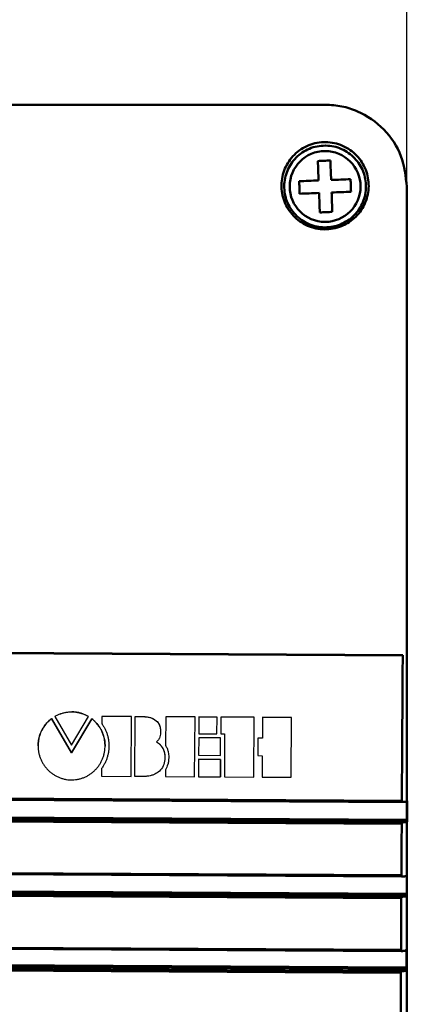
# Model space of a CAD drawing. Units: millimetres. Extents: x 1 to 421, y -2 to 295.
# Drawn here: x 90 to 118, y 158 to 231 of the extents above; entities that cross this region are included whole.
import ezdxf

# ---------------------------------------------------------------- set-up
doc = ezdxf.new("R2010")
doc.units = ezdxf.units.MM
for name, color, linetype, lineweight in [('main', 5, 'Continuous', 50), ('text', 7, 'Continuous', 25), ('РАЗМЕРЫ', 7, 'Continuous', 25)]:
    doc.layers.add(name, color=color, linetype=linetype, lineweight=lineweight)
doc.styles.add('GOST', font='GOST.shx', dxfattribs={"width": 0.8, "oblique": 15})
doc.dimstyles.new('GOST', dxfattribs={"dimscale": 0, "dimtxt": 3.5, "dimasz": 4, "dimexe": 1.25, "dimexo": 0, "dimgap": 1, "dimtad": 1, "dimrnd": 0.5, "dimtxsty": 'GOST', "dimcen": 1, "dimclrd": 256, "dimclre": 256, "dimadec": 0, "dimazin": 2, "dimtfac": 1, "dimtdec": 4, "dimtmove": 0, "dimatfit": 1, "dimfxl": 0, "dimtolj": 1, "dimtzin": 0, "dimlwd": -1, "dimarcsym": 0})

# ---------------------------------------------------------------- blocks, each defined once
blk = doc.blocks.new('*D11')
at = {"layer": 'Defpoints', "color": 0}
for p in [(118.153, 256.328), (38.164, 218.349), (118.153, 218.282)]:
    blk.add_point(p, dxfattribs=at)
at = {"layer": 'РАЗМЕРЫ', "lineweight": -2}
for p, q in [((38.164, 218.349), (38.164, 257.578)), ((118.153, 218.282), (118.153, 257.578))]:
    blk.add_line(p, q, dxfattribs=at)
at = {"layer": 'РАЗМЕРЫ'}
blk.add_line((42.164, 256.328), (114.153, 256.328), dxfattribs=at)
for points in [[(42.164, 256.995), (42.164, 255.661), (38.164, 256.328)], [(114.153, 255.661), (114.153, 256.995), (118.153, 256.328)]]:
    blk.add_solid(points, dxfattribs=at)
at = {"layer": 'РАЗМЕРЫ', "color": 0, "ltscale": 5, "insert": (78.159, 259.078), "char_height": 3.5, "attachment_point": 5, "style": 'GOST'}
blk.add_mtext('\\A1;80', dxfattribs=at)

msp = doc.modelspace()

# ---------------------------------------------------------------- linework, layer by layer
at = {"layer": 'main', "ltscale": 5}
for p, q in [((44.198, 224.315), (112.187, 224.315)), ((118.153, 150.295), (118.153, 218.282))]:
    msp.add_line(p, q, dxfattribs=at)
at = {"layer": 'main'}
for p, q in [((112.168, 221.315), (112.193, 221.315)), ((112.134, 215.316), (112.108, 215.316)), ((38.857, 184.356), (117.846, 183.909)), ((38.857, 184.35), (117.846, 183.903)), ((117.846, 183.903), (117.846, 183.909)), ((38.396, 173.581), (118.185, 173.129)), ((38.796, 173.677), (117.785, 173.23)), ((38.796, 173.586), (117.785, 173.139)), ((118.185, 173.129), (118.177, 171.842)), ((38.388, 172.181), (118.177, 171.729)), ((38.389, 172.293), (118.177, 171.842)), ((117.776, 171.645), (38.787, 172.092)), ((117.776, 171.535), (38.787, 171.983)), ((118.177, 171.729), (118.177, 171.698)), ((38.765, 168.206), (117.754, 167.759)), ((38.765, 168.119), (117.754, 167.672)), ((118.154, 167.683), (118.146, 166.395)), ((38.357, 166.734), (118.146, 166.283)), ((38.358, 166.847), (118.146, 166.395)), ((117.745, 166.074), (38.756, 166.521)), ((117.745, 166.188), (38.757, 166.635)), ((118.146, 166.283), (118.146, 166.241)), ((38.734, 162.724), (117.723, 162.277)), ((38.734, 162.642), (117.723, 162.195)), ((118.123, 162.256), (118.116, 161.001)), ((38.327, 161.452), (118.116, 161.001)), ((118.115, 160.878), (38.327, 161.33)), ((117.714, 160.715), (38.726, 161.162)), ((117.714, 160.6), (38.725, 161.047)), ((118.115, 160.817), (118.115, 160.878))]:
    msp.add_line(p, q, dxfattribs=at)
at = {"layer": 'main', "flags": 128}
for points in [[(111.62, 220.184), (111.734, 220.188), (111.849, 220.193), (111.964, 220.197), (112.078, 220.201), (112.193, 220.206), (112.308, 220.21), (112.423, 220.215), (112.537, 220.219)], [(111.674, 218.757), (111.667, 218.94), (111.66, 219.122), (111.653, 219.303), (111.647, 219.483), (111.64, 219.661), (111.633, 219.837), (111.626, 220.012), (111.62, 220.184)], [(112.537, 220.219), (112.544, 220.047), (112.55, 219.873), (112.557, 219.696), (112.564, 219.518), (112.571, 219.338), (112.578, 219.157), (112.585, 218.975), (112.592, 218.792)], [(110.247, 218.702), (110.419, 218.708), (110.594, 218.715), (110.77, 218.722), (110.948, 218.729), (111.128, 218.736), (111.309, 218.743), (111.491, 218.75), (111.674, 218.757)], [(110.283, 217.784), (110.278, 217.899), (110.274, 218.013), (110.269, 218.128), (110.265, 218.243), (110.261, 218.358), (110.256, 218.473), (110.252, 218.587), (110.247, 218.702)], [(112.592, 218.792), (112.775, 218.799), (112.957, 218.806), (113.138, 218.813), (113.318, 218.82), (113.496, 218.827), (113.673, 218.833), (113.847, 218.84), (114.019, 218.847)], [(114.019, 218.847), (114.024, 218.732), (114.028, 218.618), (114.032, 218.503), (114.037, 218.388), (114.041, 218.273), (114.046, 218.158), (114.05, 218.044), (114.054, 217.929)], [(111.71, 217.839), (111.527, 217.832), (111.344, 217.825), (111.163, 217.818), (110.983, 217.811), (110.805, 217.804), (110.629, 217.798), (110.455, 217.791), (110.283, 217.784)], [(111.765, 216.412), (111.758, 216.584), (111.751, 216.758), (111.744, 216.935), (111.738, 217.113), (111.731, 217.293), (111.724, 217.474), (111.717, 217.656), (111.71, 217.839)], [(114.054, 217.929), (113.882, 217.923), (113.708, 217.916), (113.532, 217.909), (113.353, 217.902), (113.174, 217.895), (112.993, 217.888), (112.81, 217.881), (112.627, 217.874)], [(112.627, 217.874), (112.634, 217.691), (112.641, 217.509), (112.648, 217.328), (112.655, 217.148), (112.662, 216.97), (112.669, 216.794), (112.675, 216.619), (112.682, 216.447)], [(112.682, 216.447), (112.568, 216.443), (112.453, 216.438), (112.338, 216.434), (112.223, 216.43), (112.108, 216.425), (111.994, 216.421), (111.879, 216.416), (111.765, 216.412)], [(117.846, 183.903), (117.838, 182.567), (117.83, 181.232), (117.823, 179.896), (117.815, 178.561), (117.808, 177.227), (117.8, 175.894), (117.793, 174.561), (117.785, 173.23)], [(117.785, 173.23), (117.785, 173.21), (117.785, 173.192), (117.785, 173.175), (117.785, 173.161), (117.785, 173.15), (117.785, 173.143), (117.785, 173.14), (117.785, 173.139)], [(118.185, 173.215), (118.185, 173.215), (118.185, 173.212), (118.185, 173.205), (118.185, 173.195), (118.185, 173.182), (118.185, 173.166), (118.185, 173.148), (118.185, 173.129)], [(117.776, 171.535), (117.773, 171.063), (117.77, 170.59), (117.768, 170.118), (117.765, 169.645), (117.762, 169.173), (117.76, 168.702), (117.757, 168.23), (117.754, 167.759)], [(117.776, 171.645), (117.776, 171.64), (117.776, 171.632), (117.776, 171.621), (117.776, 171.607), (117.776, 171.591), (117.776, 171.573), (117.776, 171.555), (117.776, 171.535)], [(118.177, 171.842), (118.177, 171.822), (118.177, 171.803), (118.177, 171.784), (118.177, 171.768), (118.177, 171.753), (118.177, 171.742), (118.177, 171.734), (118.177, 171.729)], [(117.754, 167.759), (117.754, 167.74), (117.754, 167.722), (117.754, 167.706), (117.754, 167.692), (117.754, 167.682), (117.754, 167.675), (117.754, 167.672), (117.754, 167.672)], [(118.146, 166.395), (118.146, 166.376), (118.146, 166.356), (118.146, 166.338), (118.146, 166.321), (118.146, 166.307), (118.146, 166.295), (118.146, 166.287), (118.146, 166.283)], [(117.745, 166.074), (117.742, 165.599), (117.739, 165.123), (117.737, 164.648), (117.734, 164.173), (117.731, 163.699), (117.729, 163.224), (117.726, 162.751), (117.723, 162.277)], [(117.745, 166.188), (117.745, 166.183), (117.745, 166.175), (117.745, 166.163), (117.745, 166.149), (117.745, 166.132), (117.745, 166.113), (117.745, 166.094), (117.745, 166.074)], [(117.723, 162.277), (117.723, 162.257), (117.723, 162.239), (117.723, 162.223), (117.723, 162.21), (117.723, 162.201), (117.723, 162.196), (117.723, 162.195)], [(118.123, 162.328), (118.123, 162.325), (118.123, 162.317), (118.123, 162.306), (118.123, 162.291), (118.123, 162.275), (118.123, 162.256)], [(117.714, 160.6), (117.711, 160.132), (117.708, 159.665), (117.706, 159.199), (117.703, 158.733), (117.7, 158.267), (117.698, 157.801), (117.695, 157.336), (117.693, 156.872)], [(117.714, 160.715), (117.714, 160.709), (117.714, 160.699), (117.714, 160.686), (117.714, 160.672), (117.714, 160.655), (117.714, 160.637), (117.714, 160.618), (117.714, 160.6)], [(118.116, 161.001), (118.116, 160.981), (118.116, 160.962), (118.116, 160.943), (118.116, 160.925), (118.115, 160.909), (118.115, 160.896), (118.115, 160.885), (118.115, 160.878)]]:
    msp.add_lwpolyline(points, dxfattribs=at)
at = {"layer": 'main'}
msp.add_circle((112.151, 218.315), 2.6, dxfattribs=at)
for points, knots in [([(112.187, 224.315), (112.584, 224.29), (113.386, 224.239), (114.913, 223.742), (116.565, 222.599), (117.904, 220.602), (118.07, 219.055), (118.153, 218.282)], [0, 0, 0, 0, 0.124213, 0.251351, 0.500656, 0.750222, 1, 1, 1, 1]), ([(112.196, 221.575), (111.983, 221.566), (111.554, 221.548), (110.939, 221.357), (110.374, 221.062), (109.723, 220.53), (109.131, 219.653), (108.873, 218.427), (109.089, 217.189), (109.657, 216.287), (110.295, 215.732), (110.854, 215.42), (111.464, 215.211), (111.892, 215.181), (112.106, 215.166)], [0, 0, 0, 0, 0.062585, 0.125417, 0.187713, 0.250566, 0.37512, 0.49975, 0.624427, 0.749145, 0.812077, 0.874595, 0.937384, 1, 1, 1, 1]), ([(112.108, 215.316), (111.915, 215.329), (111.525, 215.357), (110.958, 215.543), (110.427, 215.835), (109.818, 216.357), (109.283, 217.204), (109.077, 218.357), (109.314, 219.5), (109.966, 220.484), (110.803, 221.045), (111.568, 221.284), (111.969, 221.305), (112.168, 221.315)], [0, 0, 0, 0, 0.060417, 0.12228, 0.185753, 0.250987, 0.375799, 0.500575, 0.625306, 0.749955, 0.874543, 0.937944, 1, 1, 1, 1]), ([(112.106, 215.166), (112.32, 215.175), (112.748, 215.193), (113.365, 215.384), (113.932, 215.68), (114.585, 216.217), (115.179, 217.102), (115.43, 218.334), (115.206, 219.567), (114.53, 220.638), (113.649, 221.255), (112.838, 221.53), (112.41, 221.56), (112.196, 221.575)], [0, 0, 0, 0, 0.062653, 0.125448, 0.187954, 0.250837, 0.375563, 0.500295, 0.625059, 0.749812, 0.874529, 0.937407, 1, 1, 1, 1]), ([(112.193, 221.315), (112.391, 221.301), (112.792, 221.272), (113.552, 221.018), (114.378, 220.44), (115.011, 219.443), (115.225, 218.296), (114.996, 217.146), (114.444, 216.31), (113.825, 215.801), (113.289, 215.52), (112.718, 215.345), (112.327, 215.325), (112.134, 215.316)], [0, 0, 0, 0, 0.061992, 0.125389, 0.25012, 0.374896, 0.499683, 0.624434, 0.749168, 0.814304, 0.877718, 0.939562, 1, 1, 1, 1]), ([(117.785, 173.14), (117.837, 173.141), (117.942, 173.142), (118.074, 173.154), (118.166, 173.172), (118.179, 173.186), (118.185, 173.194)], [0, 0, 0, 0, 0.250611, 0.499782, 0.74916, 1, 1, 1, 1]), ([(118.177, 171.698), (118.17, 171.691), (118.158, 171.677), (118.066, 171.659), (117.933, 171.647), (117.829, 171.645), (117.776, 171.645)], [0, 0, 0, 0, 0.250616, 0.49979, 0.749176, 1, 1, 1, 1]), ([(117.754, 167.673), (117.806, 167.674), (117.911, 167.675), (118.043, 167.687), (118.135, 167.705), (118.148, 167.719), (118.154, 167.726)], [0, 0, 0, 0, 0.250612, 0.499786, 0.749167, 1, 1, 1, 1]), ([(118.146, 166.241), (118.139, 166.234), (118.127, 166.22), (118.035, 166.202), (117.903, 166.19), (117.798, 166.188), (117.745, 166.188)], [0, 0, 0, 0, 0.250614, 0.499784, 0.749172, 1, 1, 1, 1]), ([(118.123, 162.3), (118.117, 162.286), (118.105, 162.259), (118.013, 162.225), (117.902, 162.207), (117.802, 162.199), (117.749, 162.198), (117.723, 162.198)], [0, 0, 0, 0, 0.25055, 0.499604, 0.748448, 0.874152, 1, 1, 1, 1]), ([(117.714, 160.715), (117.767, 160.716), (117.872, 160.719), (118.004, 160.742), (118.096, 160.776), (118.109, 160.803), (118.115, 160.817)], [0, 0, 0, 0, 0.250802, 0.500197, 0.749365, 1, 1, 1, 1])]:
    msp.add_open_spline(points, degree=3, knots=knots, dxfattribs=at)
at = {"layer": 'text'}
for p, q in [((92.078, 179.26), (92.078, 179.262)), ((92.078, 179.262), (93.542, 176.744)), ((93.542, 176.742), (92.078, 179.26)), ((92.316, 179.42), (92.316, 179.421)), ((92.316, 179.42), (93.545, 177.306)), ((93.542, 176.744), (95.032, 179.245)), ((95.032, 179.244), (93.542, 176.742)), ((93.545, 177.306), (94.796, 179.406)), ((93.558, 179.756), (93.558, 179.754)), ((94.77, 179.421), (94.796, 179.407)), ((94.796, 179.406), (94.796, 179.407)), ((95.032, 179.244), (95.032, 179.245)), ((95.77, 179.419), (95.767, 178.888)), ((97.931, 179.408), (95.77, 179.42)), ((95.77, 179.42), (95.77, 179.419)), ((97.931, 179.407), (95.77, 179.419)), ((97.906, 175.019), (97.931, 179.407)), ((97.931, 179.408), (97.931, 179.407)), ((98.19, 175.018), (98.215, 179.405)), ((98.215, 179.405), (98.215, 179.406)), ((98.215, 179.406), (98.923, 179.402)), ((98.215, 179.405), (98.923, 179.401)), ((98.923, 179.401), (98.923, 179.402)), ((100.451, 179.392), (100.439, 177.292)), ((102.603, 179.382), (100.451, 179.394)), ((100.451, 179.394), (100.451, 179.392)), ((102.603, 179.38), (100.451, 179.392)), ((102.578, 174.993), (102.603, 179.38)), ((102.603, 179.382), (102.603, 179.38)), ((102.887, 179.378), (102.88, 178.145)), ((102.887, 179.38), (104.223, 179.372)), ((102.887, 179.378), (102.887, 179.38)), ((104.223, 179.371), (102.887, 179.378)), ((104.216, 178.138), (104.223, 179.371)), ((104.223, 179.372), (104.223, 179.371)), ((104.507, 179.369), (104.5, 178.136)), ((106.934, 179.357), (104.507, 179.371)), ((104.507, 179.371), (104.507, 179.369)), ((106.934, 179.356), (104.507, 179.369)), ((106.91, 174.968), (106.934, 179.356)), ((106.934, 179.357), (106.934, 179.356)), ((107.563, 179.354), (107.551, 177.831)), ((107.563, 179.352), (107.551, 177.829)), ((107.563, 179.354), (107.563, 179.352)), ((109.69, 179.342), (107.563, 179.354)), ((109.69, 179.34), (107.563, 179.352)), ((109.665, 174.953), (109.69, 179.34)), ((109.69, 179.342), (109.69, 179.34)), ((100.076, 178.306), (100.076, 178.308)), ((102.879, 177.856), (102.872, 176.565)), ((104.482, 177.848), (102.879, 177.857)), ((102.879, 177.857), (102.879, 177.856)), ((104.482, 177.847), (102.879, 177.856)), ((102.88, 178.145), (104.216, 178.138)), ((104.483, 176.558), (104.482, 177.848)), ((104.482, 177.847), (104.482, 177.848)), ((104.483, 176.556), (104.482, 177.847)), ((104.5, 178.136), (104.766, 178.134)), ((104.766, 178.134), (104.771, 174.98)), ((107.21, 177.831), (107.203, 176.541)), ((107.21, 177.831), (107.21, 177.833)), ((107.551, 177.831), (107.21, 177.833)), ((107.551, 177.829), (107.21, 177.831)), ((107.551, 177.831), (107.551, 177.829)), ((91.085, 177.273), (91.085, 177.272)), ((99.896, 177.669), (99.787, 177.547)), ((99.787, 177.548), (99.92, 177.454)), ((99.787, 177.547), (99.92, 177.452)), ((99.92, 177.452), (99.92, 177.454)), ((93.542, 176.742), (93.542, 176.744)), ((100.392, 176.438), (100.392, 176.439)), ((102.872, 176.565), (104.483, 176.556)), ((104.483, 176.558), (104.483, 176.556)), ((107.203, 176.541), (107.544, 176.539)), ((107.544, 176.539), (107.538, 174.965)), ((102.87, 176.276), (102.863, 174.991)), ((102.87, 176.278), (104.484, 176.269)), ((102.87, 176.278), (102.87, 176.276)), ((104.484, 176.267), (102.87, 176.276)), ((104.484, 176.269), (104.486, 174.983)), ((104.484, 176.269), (104.484, 176.267)), ((104.486, 174.982), (104.484, 176.267)), ((95.748, 175.603), (95.745, 175.031)), ((95.745, 175.031), (97.906, 175.019)), ((95.748, 175.604), (95.748, 175.603)), ((98.921, 175.013), (98.19, 175.018)), ((100.429, 175.496), (100.426, 175.005)), ((100.426, 175.005), (102.578, 174.993)), ((100.429, 175.498), (100.429, 175.496)), ((102.863, 174.991), (104.486, 174.982)), ((104.486, 174.982), (104.486, 174.983)), ((104.771, 174.98), (106.91, 174.968)), ((107.538, 174.965), (109.665, 174.953))]:
    msp.add_line(p, q, dxfattribs=at)
for points, knots in [([(91.085, 177.273), (91.086, 177.293), (91.087, 177.393), (91.106, 177.633), (91.181, 177.986), (91.31, 178.312), (91.443, 178.558), (91.588, 178.776), (91.79, 179.023), (91.982, 179.182), (92.078, 179.262)], [0, 0, 0, 0, 0.02606, 0.130414, 0.312688, 0.494952, 0.58585, 0.676748, 0.836561, 1, 1, 1, 1]), ([(92.078, 179.26), (92.063, 179.248), (91.983, 179.187), (91.804, 179.029), (91.568, 178.759), (91.386, 178.463), (91.271, 178.212), (91.182, 177.965), (91.104, 177.651), (91.092, 177.399), (91.085, 177.272)], [0, 0, 0, 0, 0.026061, 0.130419, 0.310859, 0.491283, 0.581264, 0.671245, 0.83376, 1, 1, 1, 1]), ([(92.316, 179.421), (92.334, 179.431), (92.42, 179.481), (92.546, 179.543), (92.695, 179.603), (92.846, 179.655), (93.001, 179.697), (93.159, 179.726), (93.331, 179.75), (93.464, 179.754), (93.558, 179.756)], [0, 0, 0, 0, 0.046106, 0.230741, 0.322974, 0.415207, 0.599843, 0.692076, 0.784309, 1, 1, 1, 1]), ([(92.316, 179.42), (92.334, 179.43), (92.42, 179.48), (92.546, 179.542), (92.695, 179.601), (92.846, 179.654), (93.001, 179.695), (93.159, 179.724), (93.331, 179.749), (93.464, 179.752), (93.558, 179.754)], [0, 0, 0, 0, 0.046106, 0.230741, 0.322973, 0.415206, 0.599843, 0.692076, 0.784308, 1, 1, 1, 1]), ([(93.558, 179.756), (93.578, 179.756), (93.678, 179.754), (93.818, 179.743), (93.976, 179.718), (94.133, 179.686), (94.288, 179.642), (94.438, 179.586), (94.555, 179.538), (94.631, 179.495), (94.672, 179.473)], [0, 0, 0, 0, 0.05169, 0.258686, 0.362089, 0.465492, 0.672488, 0.775889, 0.879292, 1, 1, 1, 1]), ([(94.796, 179.406), (94.779, 179.416), (94.693, 179.467), (94.567, 179.53), (94.42, 179.592), (94.269, 179.646), (94.114, 179.689), (93.957, 179.72), (93.785, 179.746), (93.652, 179.751), (93.558, 179.754)], [0, 0, 0, 0, 0.046105, 0.230734, 0.322964, 0.415195, 0.599825, 0.692056, 0.784287, 1, 1, 1, 1]), ([(95.032, 179.245), (95.048, 179.233), (95.127, 179.171), (95.304, 179.011), (95.537, 178.738), (95.715, 178.44), (95.828, 178.188), (95.914, 177.939), (95.988, 177.625), (95.997, 177.373), (96.002, 177.246)], [0, 0, 0, 0, 0.026063, 0.130431, 0.310902, 0.491354, 0.58135, 0.671346, 0.833814, 1, 1, 1, 1]), ([(96.002, 177.244), (96.002, 177.264), (96.002, 177.364), (95.986, 177.603), (95.915, 177.958), (95.79, 178.286), (95.659, 178.533), (95.517, 178.753), (95.317, 179.002), (95.128, 179.162), (95.032, 179.244)], [0, 0, 0, 0, 0.0260627, 0.1304269, 0.3127715, 0.4951068, 0.5860401, 0.676974, 0.8366787, 1, 1, 1, 1]), ([(98.923, 179.402), (98.943, 179.402), (99.003, 179.4), (99.102, 179.387), (99.259, 179.358), (99.436, 179.302), (99.665, 179.187), (99.843, 179.032), (99.962, 178.847), (100.023, 178.7), (100.068, 178.52), (100.073, 178.387), (100.076, 178.308)], [0, 0, 0, 0, 0.033639, 0.100921, 0.168192, 0.301845, 0.409857, 0.598923, 0.688647, 0.777636, 0.866556, 1, 1, 1, 1]), ([(98.923, 179.401), (98.943, 179.4), (99.043, 179.396), (99.301, 179.354), (99.632, 179.225), (99.903, 178.966), (100.054, 178.661), (100.068, 178.431), (100.076, 178.306)], [0, 0, 0, 0, 0.03372, 0.168921, 0.44005, 0.615144, 0.790518, 1, 1, 1, 1]), ([(95.767, 178.888), (95.779, 178.872), (95.836, 178.79), (95.931, 178.637), (96.04, 178.422), (96.13, 178.2), (96.2, 177.97), (96.251, 177.733), (96.282, 177.49), (96.286, 177.325), (96.287, 177.242)], [0, 0, 0, 0, 0.034169, 0.17096, 0.307755, 0.444552, 0.581348, 0.718143, 0.858537, 1, 1, 1, 1]), ([(100.076, 178.306), (100.076, 178.286), (100.074, 178.186), (100.054, 178.025), (100.003, 177.86), (99.951, 177.747), (99.915, 177.695), (99.896, 177.669)], [0, 0, 0, 0, 0.089123, 0.446834, 0.717437, 0.857492, 1, 1, 1, 1]), ([(91.085, 177.272), (91.085, 177.252), (91.086, 177.152), (91.098, 176.972), (91.136, 176.735), (91.196, 176.502), (91.279, 176.277), (91.383, 176.06), (91.486, 175.888), (91.602, 175.725), (91.729, 175.57), (91.898, 175.399), (92.083, 175.246), (92.283, 175.111), (92.494, 174.996), (92.716, 174.903), (92.946, 174.832), (93.16, 174.789), (93.355, 174.766), (93.472, 174.763), (93.53, 174.761)], [0, 0, 0, 0, 0.015414, 0.077136, 0.138859, 0.200584, 0.262308, 0.324032, 0.385756, 0.416592, 0.478316, 0.540041, 0.601767, 0.663493, 0.725222, 0.786951, 0.848682, 0.910412, 0.95509, 1, 1, 1, 1]), ([(93.53, 174.761), (93.55, 174.761), (93.65, 174.762), (93.83, 174.774), (94.067, 174.814), (94.299, 174.878), (94.487, 174.95), (94.668, 175.035), (94.842, 175.134), (95.039, 175.273), (95.221, 175.429), (95.388, 175.603), (95.537, 175.791), (95.667, 175.993), (95.778, 176.207), (95.867, 176.43), (95.935, 176.661), (95.976, 176.875), (95.998, 177.07), (96.001, 177.186), (96.002, 177.244)], [0, 0, 0, 0, 0.0154151, 0.0771459, 0.1388788, 0.2006116, 0.2623435, 0.2931809, 0.3549113, 0.4166402, 0.4783682, 0.5400949, 0.6018214, 0.6635475, 0.7252741, 0.7870007, 0.8487271, 0.910453, 0.9551218, 1, 1, 1, 1]), ([(96.287, 177.242), (96.287, 177.222), (96.286, 177.122), (96.273, 176.943), (96.237, 176.705), (96.18, 176.472), (96.103, 176.244), (96.006, 176.022), (95.889, 175.807), (95.796, 175.671), (95.748, 175.603)], [0, 0, 0, 0, 0.034169, 0.170958, 0.307751, 0.444547, 0.581344, 0.718141, 0.858524, 1, 1, 1, 1]), ([(99.92, 177.454), (99.928, 177.448), (99.938, 177.44), (99.949, 177.431), (99.955, 177.426), (99.961, 177.421), (99.968, 177.415), (99.976, 177.408), (99.983, 177.401), (99.99, 177.395), (100, 177.386), (100.009, 177.377), (100.017, 177.369), (100.026, 177.36), (100.037, 177.349), (100.047, 177.338), (100.057, 177.327), (100.067, 177.316), (100.077, 177.305), (100.087, 177.293), (100.097, 177.282), (100.106, 177.27), (100.115, 177.259), (100.128, 177.243), (100.14, 177.227), (100.151, 177.211), (100.16, 177.198), (100.171, 177.182), (100.182, 177.165), (100.193, 177.149), (100.204, 177.132), (100.214, 177.114), (100.227, 177.093), (100.236, 177.075), (100.248, 177.053), (100.257, 177.035), (100.268, 177.013), (100.276, 176.995), (100.286, 176.972), (100.294, 176.954), (100.303, 176.93), (100.312, 176.907), (100.321, 176.884), (100.329, 176.86), (100.336, 176.836), (100.343, 176.812), (100.35, 176.788), (100.356, 176.764), (100.362, 176.735), (100.368, 176.705), (100.373, 176.681), (100.377, 176.656), (100.38, 176.631), (100.384, 176.601), (100.387, 176.572), (100.389, 176.542), (100.391, 176.512), (100.392, 176.478), (100.392, 176.454), (100.392, 176.439)], [0, 0, 0, 0, 0.025879, 0.032345, 0.03881, 0.045274, 0.05174, 0.06467, 0.071136, 0.0776, 0.090531, 0.103461, 0.109926, 0.122856, 0.135787, 0.148717, 0.161647, 0.174578, 0.187509, 0.200438, 0.213369, 0.226298, 0.239229, 0.252159, 0.278021, 0.290952, 0.303882, 0.316812, 0.342674, 0.355604, 0.368535, 0.394396, 0.407327, 0.433188, 0.446119, 0.47198, 0.484911, 0.510772, 0.523703, 0.549564, 0.562495, 0.588357, 0.614219, 0.627149, 0.653011, 0.678873, 0.691803, 0.717665, 0.743526, 0.769388, 0.79525, 0.80818, 0.834042, 0.859904, 0.885765, 0.911627, 0.937488, 0.96335, 1, 1, 1, 1]), ([(99.92, 177.452), (99.935, 177.44), (100.014, 177.378), (100.178, 177.195), (100.358, 176.866), (100.381, 176.58), (100.392, 176.438)], [0, 0, 0, 0, 0.052007, 0.260837, 0.634162, 1, 1, 1, 1]), ([(100.439, 177.292), (100.449, 177.275), (100.501, 177.189), (100.578, 177.025), (100.66, 176.756), (100.671, 176.556), (100.677, 176.436)], [0, 0, 0, 0, 0.066678, 0.33413, 0.601607, 1, 1, 1, 1]), ([(100.392, 176.438), (100.392, 176.418), (100.39, 176.318), (100.365, 176.057), (100.239, 175.672), (99.932, 175.329), (99.606, 175.152), (99.337, 175.067), (99.159, 175.033), (99.041, 175.019), (98.972, 175.014), (98.938, 175.014), (98.921, 175.013)], [0, 0, 0, 0, 0.026156, 0.130985, 0.343318, 0.543119, 0.718027, 0.822118, 0.910499, 0.955163, 0.977566, 1, 1, 1, 1]), ([(100.677, 176.438), (100.677, 176.418), (100.675, 176.318), (100.66, 176.138), (100.601, 175.834), (100.496, 175.63), (100.429, 175.498)], [0, 0, 0, 0, 0.060941, 0.305045, 0.549286, 1, 1, 1, 1]), ([(100.677, 176.436), (100.677, 176.416), (100.675, 176.316), (100.66, 176.137), (100.601, 175.833), (100.496, 175.628), (100.429, 175.496)], [0, 0, 0, 0, 0.060941, 0.305045, 0.549286, 1, 1, 1, 1])]:
    msp.add_open_spline(points, degree=3, knots=knots, dxfattribs=at)

# ---------------------------------------------------------------- dimensions: what is measured, and where the dimension line sits
at = {"layer": 'РАЗМЕРЫ'}
dim = msp.add_linear_dim(base=(118.153, 256.328), p1=(38.164, 218.349), p2=(118.153, 218.282), dimstyle='GOST', override={"dimscale": 1, "dimlfac": 1, "dimtxsty": 'GOST', "dimsah": 1, "dimtmove": 1, "dimtolj": 1}, dxfattribs=at)
dim.commit()
dim.dimension.update_dxf_attribs({"geometry": '*D11', "text_midpoint": (78.159, 259.078)})

doc.saveas('drawing.dxf')
